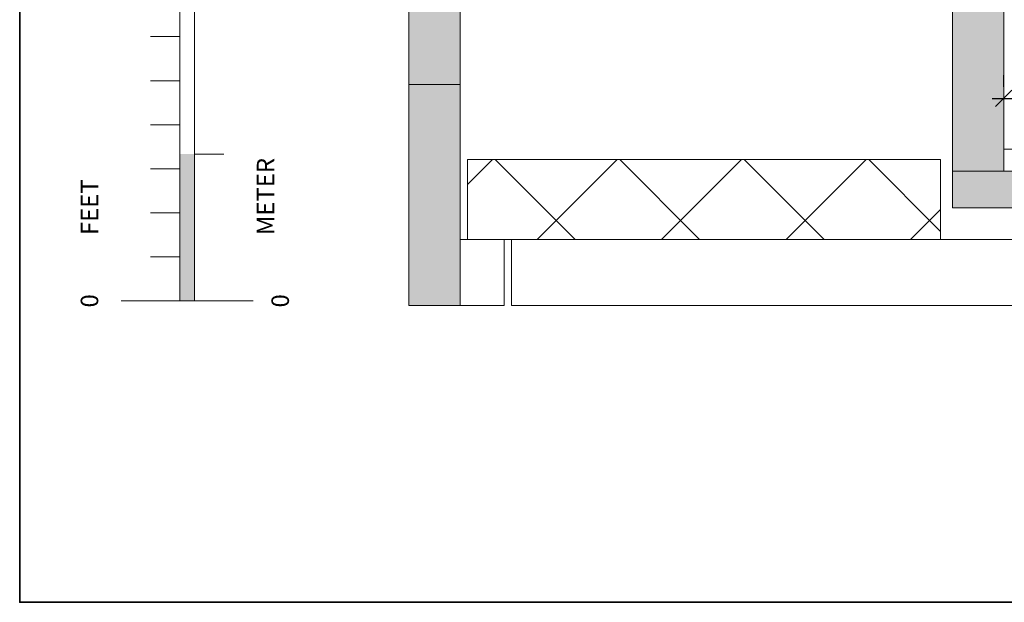
# Model space of a CAD drawing. Units: millimetres. Extents: x -15546 to -12698, y 6682 to 10390.
# Drawn here: x -15546 to -14874, y 6682 to 7079 of the extents above; entities that cross this region are included whole.
import ezdxf

# ---------------------------------------------------------------- set-up
doc = ezdxf.new("R2010")
doc.units = ezdxf.units.MM
doc.header["$LTSCALE"] = 5
doc.header["$PDMODE"] = 1
doc.header["$PDSIZE"] = -2
doc.layers.get('0').update_dxf_attribs({"lineweight": 18})
for name, color, linetype, lineweight in [('BV-0', 7, 'Continuous', 18), ('Dimension', 7, 'Continuous', 9), ('None', 7, 'Continuous', 9)]:
    doc.layers.add(name, color=color, linetype=linetype, lineweight=lineweight)
doc.styles.add('Arial', font='arial.ttf')
doc.dimstyles.new('Arch', dxfattribs={"dimtxt": 15.103299, "dimasz": 11.224121, "dimexe": 15.875, "dimexo": 7.9375, "dimgap": 7.9375, "dimtad": 1, "dimdec": 1, "dimtxsty": 'Arial', "dimblk": 'VW_SLASH', "dimblk1": 'VW_SLASH', "dimblk2": 'VW_SLASH', "dimcen": 0, "dimdle": 7.9375, "dimazin": 0, "dimtfac": 1, "dimtdec": 1, "dimtix": 1, "dimtmove": 0, "dimatfit": 0, "dimldrblk": 'VW_FILLEDARROW', "dimfxl": 1, "dimfrac": 2, "dimtolj": 1, "dimarcsym": 0})

# ---------------------------------------------------------------- blocks, each defined once
blk = doc.blocks.new('LINIAAL')
at = {"transparency": 33554687}
for p, q in [((0, 0), (0, 40)), ((30, 20), (30, 0)), ((60, 20), (60, 0)), ((90, 20), (90, 0)), ((120, 20), (120, 0)), ((150, 20), (150, 0)), ((180, 20), (180, 0)), ((0, 0), (1000, 0)), ((0, -10), (0, 0)), ((0, 0), (1000, 0)), ((0, -10), (0, -50)), ((0, -10), (1000, -10)), ((100, -10), (100, -30))]:
    blk.add_line(p, q, dxfattribs=at)
at = {"color": 7, "linetype": 'Continuous', "transparency": 33554687}
blk.add_solid([(100, 0), (0, 0), (100, -10), (0, -10)], dxfattribs=at)
at = {"transparency": 33554687, "line_spacing_factor": 0.970891, "style": 'Arial'}
for s, insert, char_height, attachment_point in [('0', (0, 60), 11.96, 5), ('FEET', (44.79, 60), 11.956, 4), ('METER', (44.79, -60), 11.956, 4), ('0', (0, -70), 11.96, 5)]:
    blk.add_mtext(s, dxfattribs=dict(at, insert=insert, char_height=char_height, attachment_point=attachment_point))
blk = doc.blocks.new('Group-2')
at = {"layer": 'None', "linetype": 'Continuous', "lineweight": 0, "transparency": 33554559}
for points in [[(-8503.79, 2577.2), (-8988.14, 2577.2), (-8988.14, 2612.2), (-8503.79, 2612.2)], [(-8896.64, 2241.7), (-8896.64, 554.7), (-8921.64, 554.7), (-8921.64, 2241.7)], [(-8595.14, 2206.7), (-8896.64, 2206.7), (-8896.64, 2241.7), (-8595.14, 2241.7)]]:
    blk.add_hatch(color=7, dxfattribs=at).paths.add_polyline_path(points)
for p, q in [((-8837.64, 2612.2), (-8988.14, 2612.2)), ((-8516.29, 2612.2), (-8837.64, 2612.2)), ((-8837.64, 2577.2), (-8837.64, 2612.2)), ((-8943.14, 2577.2), (-8988.14, 2577.2)), ((-8988.14, 2577.2), (-8988.14, 2547.2)), ((-8988.14, 2577.2), (-8943.14, 2577.2)), ((-8943.14, 2577.2), (-8837.64, 2577.2)), ((-8943.14, 2572.2), (-8943.14, 2577.2)), ((-8862.64, 2577.19), (-8837.64, 2577.19)), ((-8837.64, 2577.2), (-8550.14, 2577.2)), ((-8888.64, 2572.2), (-8943.14, 2572.2)), ((-8943.14, 2572.2), (-8943.14, 2547.2)), ((-8943.14, 2547.2), (-8943.14, 2572.2)), ((-8905.77, 2572.2), (-8888.64, 2555.07)), ((-8888.64, 2249.7), (-8888.64, 2572.2)), ((-8943.14, 2498.8), (-8888.64, 2553.3)), ((-8988.14, 2547.2), (-8943.14, 2547.2)), ((-8943.14, 2547.2), (-8943.14, 2277.2)), ((-8988.14, 2542.2), (-8988.14, 2277.2)), ((-8943.14, 2542.2), (-8988.14, 2542.2)), ((-8943.14, 2277.2), (-8943.14, 2542.2)), ((-8943.14, 2524.71), (-8888.64, 2470.21)), ((-8943.14, 2413.95), (-8888.64, 2468.45)), ((-8943.14, 2439.86), (-8888.64, 2385.36)), ((-8943.14, 2329.09), (-8888.64, 2383.59)), ((-8943.14, 2355.01), (-8888.64, 2300.51)), ((-8937.68, 2249.7), (-8888.64, 2298.74)), ((-8988.14, 2277.2), (-8988.14, 2177.2)), ((-8943.14, 2277.2), (-8943.14, 2249.7)), ((-8943.14, 2249.7), (-8943.14, 2277.2)), ((-8943.14, 2270.15), (-8922.68, 2249.7)), ((-8943.14, 2249.7), (-8888.64, 2249.7)), ((-8943.14, 2177.2), (-8943.14, 2249.7)), ((-8921.64, 2241.7), (-8921.64, 554.7)), ((-8896.64, 2241.7), (-8921.64, 2241.7)), ((-8595.14, 2241.7), (-8896.64, 2241.7)), ((-8921.64, 2211.7), (-8921.64, 2236.7)), ((-8896.64, 554.7), (-8896.64, 2206.7)), ((-8896.64, 2206.7), (-8595.14, 2206.7)), ((-8881.64, 2206.7), (-8881.64, 554.7))]:
    blk.add_line(p, q)
at = {"color": 252, "linetype": 'Continuous', "lineweight": 35, "true_color": 0x848484, "transparency": 33554687, "flags": 128}
blk.add_lwpolyline([(-7811.01, 2877.42), (-7811.01, 29.78), (-9190.35, 29.78), (-9190.35, 2877.42)], close=True, dxfattribs=at)
at = {"layer": 'None', "color": 7, "linetype": 'Continuous', "lineweight": 9, "transparency": 33554559}
blk.add_line((-8988.14, 2612.2), (-8988.14, 2577.2), dxfattribs=at)
at = {"layer": 'None', "color": 7, "linetype": 'Continuous', "lineweight": 9, "transparency": 33554559, "flags": 128}
for points in [[(-8503.79, 2577.2), (-8988.14, 2577.2), (-8988.14, 2612.2), (-8503.79, 2612.2)], [(-8896.64, 2241.7), (-8896.64, 554.7), (-8921.64, 554.7), (-8921.64, 2241.7)], [(-8595.14, 2206.7), (-8896.64, 2206.7), (-8896.64, 2241.7), (-8595.14, 2241.7)]]:
    blk.add_lwpolyline(points, close=True, dxfattribs=at)
at = {"layer": 'BV-0', "transparency": 33554687}
blk.add_blockref('LINIAAL', (-8985.01, 2768.31), dxfattribs=at)
blk = doc.blocks.new('VW_SLASH')
at = {"color": 0, "linetype": 'ByBlock', "lineweight": -2, "transparency": 16777216}
blk.add_line((0.707, 0), (-1, 0), dxfattribs=at)
at = {"color": 0, "linetype": 'Continuous', "lineweight": 20, "transparency": 16777216, "flags": 128}
blk.add_lwpolyline([(0.5, 0.5), (-0.5, -0.5)], dxfattribs=at)
blk = doc.blocks.new('*D56')
at = {"layer": 'Defpoints', "color": 0, "linetype": 'Continuous', "transparency": 16777216}
for p in [(-14333.14, 7029.49), (-14874.8, 7025.1), (-14333.14, 7025.1)]:
    blk.add_point(p, dxfattribs=at)
at = {"layer": 'Dimension', "color": 0, "linetype": 'Continuous', "lineweight": -2, "transparency": 16777216}
for p, q in [((-14874.8, 7033.04), (-14874.8, 7040.98)), ((-14863.58, 7025.1), (-14720.18, 7025.1)), ((-14344.36, 7025.1), (-14658.53, 7025.1)), ((-14333.14, 7021.55), (-14333.14, 7009.23))]:
    blk.add_line(p, q, dxfattribs=at)
at = {"layer": 'Dimension', "color": 0, "linetype": 'Continuous', "lineweight": -2, "transparency": 16777216, "xscale": 11.22412109375, "yscale": 11.22412109375, "zscale": 11.22412109375, "rotation": 180}
blk.add_blockref('VW_SLASH', (-14874.8, 7025.1), dxfattribs=at)
at = {"layer": 'Dimension', "color": 0, "linetype": 'Continuous', "lineweight": -2, "transparency": 16777216, "xscale": 11.22412109375, "yscale": 11.22412109375, "zscale": 11.22412109375}
blk.add_blockref('VW_SLASH', (-14333.14, 7025.1), dxfattribs=at)
at = {"layer": 'Dimension', "color": 0, "linetype": 'Continuous', "lineweight": 9, "transparency": 16777216, "insert": (-14689.36, 7027.15), "char_height": 15.103, "attachment_point": 5, "style": 'Arial'}
blk.add_mtext('\\A1;542', dxfattribs=at)
blk = doc.blocks.new('VW_FILLEDARROW')
at = {"linetype": 'Continuous', "lineweight": 0, "transparency": 16777216}
blk.add_hatch(color=0, dxfattribs=at).paths.add_polyline_path([(-1.414, 0.379), (0, 0), (-1.414, -0.379)])
at = {"color": 0, "linetype": 'Continuous', "lineweight": 5, "transparency": 16777216, "flags": 128}
blk.add_lwpolyline([(-1.414, 0.379), (0, 0), (-1.414, -0.379)], close=True, dxfattribs=at)

msp = doc.modelspace()

# ---------------------------------------------------------------- block references
at = {"color": 7, "transparency": 33554687, "rotation": 89.99999999999999}
msp.add_blockref('Group-2', (-12668.11, 15872.15), dxfattribs=at)

# ---------------------------------------------------------------- dimensions: what is measured, and where the dimension line sits
at = {"layer": 'Dimension', "color": 5, "linetype": 'Continuous', "lineweight": 9, "true_color": 0x0000ff, "transparency": 33554687}
dim = msp.add_linear_dim(base=(-14333.14, 7025.1), p1=(-14874.8, 7025.1), p2=(-14333.14, 7029.49), dimstyle='Arch', override={"dimgap": 14.218967, "dimdec": 0, "dimpost": '<>', "dimtxsty": 'Arial', "dimtmove": 2}, dxfattribs=at)
dim.commit()
dim.dimension.update_dxf_attribs({"geometry": '*D56', "text_midpoint": (-14689.36, 7027.15), "dimtype": 160})

doc.saveas('drawing.dxf')
